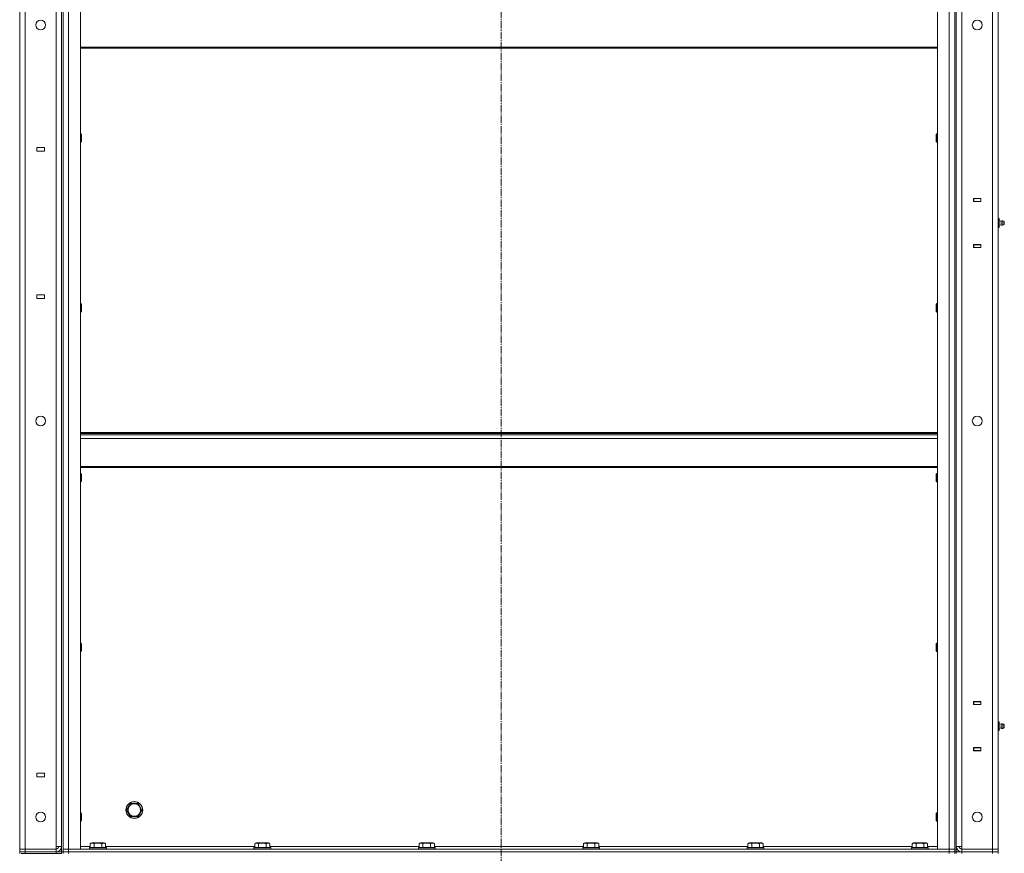
# Model space of a CAD drawing. Units: millimetres. Extents: x 0 to 17602, y -6 to 11880.
# Drawn here: x 7106 to 8515, y 7230 to 8423 of the extents above; entities that cross this region are included whole.
import ezdxf

# ---------------------------------------------------------------- set-up
doc = ezdxf.new("R2010")
doc.units = ezdxf.units.MM
doc.linetypes.add('K5LT_AXLED', pattern=[14.990065, 10.490065, -1.5, 1.5, -1.5])
doc.linetypes.add('K5LT_THIN', pattern=[0])
for name, color, linetype, true_color in [('OSI', 2, 'Continuous', 0xffff00), ('R', 1, 'Continuous', 0xff0000), ('WELDING', 7, 'Continuous', 0xffffff)]:
    doc.layers.add(name, color=color, linetype=linetype, true_color=true_color)

msp = doc.modelspace()

# ---------------------------------------------------------------- linework, layer by layer
at = {"layer": 'OSI', "color": 30, "linetype": 'K5LT_AXLED', "lineweight": 18, "true_color": 0xff8000}
msp.add_line((7795, 5682.4), (7795, 9602.6), dxfattribs=at)
at = {"layer": 'R', "color": 7, "linetype": 'K5LT_THIN', "lineweight": 18}
for p, q in [((7166, 9032.4), (7166, 7232.4)), ((8446, 9032.4), (8446, 7232.4)), ((7106, 7236.4), (7106, 9028.4)), ((7114, 9028.4), (7114, 7236.4)), ((7158, 7240.4), (7158, 9024.4)), ((7166, 7240.4), (7166, 9024.4)), ((7168, 9028.4), (7168, 7236.4)), ((7168, 7236.4), (7168, 9028.4)), ((7176, 9028.4), (7176, 7236.4)), ((7193, 7236.4), (7193, 9028.4)), ((8419, 9028.4), (8419, 7236.4)), ((8436, 7236.4), (8436, 9028.4)), ((8444, 9028.4), (8444, 7236.4)), ((8444, 9028.4), (8444, 7236.4)), ((8446, 7240.4), (8446, 9024.4)), ((8454, 7240.4), (8454, 9024.4)), ((8498, 7236.4), (8498, 9028.4)), ((8506, 9028.4), (8506, 7236.4)), ((8506, 8167.4), (8506, 8817.4)), ((7193, 8384.2), (8419, 8384.2)), ((7193, 8382.4), (8419, 8382.4)), ((7193, 8259.9), (7193.9, 8259.9)), ((7193.9, 8259.9), (7194.5, 8258.9)), ((7193.9, 8259.9), (7193.9, 8253.9)), ((7194.5, 8258.9), (7194.5, 8253.9)), ((8418, 8259.9), (8417.5, 8258.9)), ((8417.5, 8253.9), (8417.5, 8258.9)), ((8419, 8259.9), (8418, 8259.9)), ((8418, 8253.9), (8418, 8259.9)), ((7193, 8247.9), (7193.9, 8247.9)), ((7193.9, 8253.9), (7193.9, 8247.9)), ((7193.9, 8247.9), (7194.5, 8248.9)), ((7194.5, 8253.9), (7194.5, 8248.9)), ((8417.5, 8248.9), (8417.5, 8253.9)), ((8418, 8247.9), (8417.5, 8248.9)), ((8418, 8247.9), (8418, 8253.9)), ((8419, 8247.9), (8418, 8247.9)), ((7141.3, 8240.4), (7130.3, 8240.4)), ((7130.3, 8240.4), (7130.3, 8235.4)), ((7130.3, 8235.4), (7141.3, 8235.4)), ((7141.3, 8235.4), (7141.3, 8240.4)), ((8470.7, 8167.7), (8470.7, 8163.2)), ((8481.2, 8167.7), (8470.7, 8167.7)), ((8470.7, 8167.4), (8471, 8167.4)), ((8470.7, 8163.4), (8471, 8163.4)), ((8470.7, 8163.2), (8481.2, 8163.2)), ((8481, 8167.4), (8471, 8167.4)), ((8471, 8167.4), (8471, 8163.4)), ((8471, 8163.4), (8481, 8163.4)), ((8472, 8163.2), (8472, 8163.4)), ((8481, 8163.4), (8481, 8167.4)), ((8481, 8167.4), (8481.2, 8167.4)), ((8481, 8163.4), (8481.2, 8163.4)), ((8481.2, 8163.2), (8481.2, 8167.7)), ((8506, 8163.4), (8506, 8167.4)), ((8506, 8139.4), (8506, 8163.4)), ((8506, 8163.4), (8506, 8139.4)), ((8506, 8138.8), (8506, 8139.4)), ((8507.5, 8138.8), (8506, 8138.8)), ((8507.5, 8135.6), (8506, 8135.6)), ((8507.5, 8129.3), (8506, 8129.3)), ((8507.5, 8135.6), (8507.5, 8138.8)), ((8510.2, 8135.1), (8507.5, 8135.9)), ((8507.5, 8129.3), (8507.5, 8135.6)), ((8510.2, 8129.8), (8507.5, 8128.9)), ((8507.5, 8126.1), (8507.5, 8129.3)), ((8510.2, 8129.8), (8510.2, 8135.1)), ((8510.2, 8135.1), (8510.2, 8133.8)), ((8510.2, 8133.8), (8510.2, 8129.8)), ((8512.7, 8135.6), (8514.5, 8134.5)), ((8512.7, 8135.6), (8512.7, 8134)), ((8512.7, 8135.6), (8512.7, 8134)), ((8512.7, 8134), (8512.7, 8129.2)), ((8512.7, 8134), (8512.7, 8129.2)), ((8512.7, 8129.2), (8514.5, 8130.3)), ((8514.5, 8134.5), (8514.5, 8133.5)), ((8514.5, 8133.5), (8514.5, 8130.3)), ((8507.5, 8126.1), (8506, 8126.1)), ((8506, 8125.4), (8506, 8126.1)), ((8506, 8101.4), (8506, 8125.4)), ((8506, 8125.4), (8506, 8101.4)), ((8470.7, 8101.7), (8470.7, 8097.2)), ((8481.2, 8101.7), (8470.7, 8101.7)), ((8471, 8101.4), (8470.7, 8101.4)), ((8471, 8101.4), (8471, 8097.4)), ((8481, 8101.4), (8471, 8101.4)), ((8472, 8101.4), (8472, 8101.7)), ((8481, 8097.4), (8481, 8101.4)), ((8481.2, 8101.4), (8481, 8101.4)), ((8481.2, 8097.2), (8481.2, 8101.7)), ((8506, 8101.4), (8506, 8097.4)), ((8471, 8097.4), (8470.7, 8097.4)), ((8470.7, 8097.2), (8481.2, 8097.2)), ((8471, 8097.4), (8481, 8097.4)), ((8481.2, 8097.4), (8481, 8097.4)), ((8506, 7447.4), (8506, 8097.4)), ((7130.3, 8029.4), (7130.3, 8024.4)), ((7141.3, 8029.4), (7130.3, 8029.4)), ((7130.3, 8024.4), (7141.3, 8024.4)), ((7141.3, 8024.4), (7141.3, 8029.4)), ((7193, 8017), (7193.9, 8017)), ((7193.9, 8017), (7194.5, 8016)), ((7193.9, 8017), (7193.9, 8011)), ((8418, 8017), (8417.5, 8016)), ((8419, 8017), (8418, 8017)), ((8418, 8011), (8418, 8017)), ((7193, 8005), (7193.9, 8005)), ((7193.9, 8011), (7193.9, 8005)), ((7193.9, 8005), (7194.5, 8006)), ((7194.5, 8016), (7194.5, 8011)), ((7194.5, 8011), (7194.5, 8006)), ((8417.5, 8011), (8417.5, 8016)), ((8417.5, 8006), (8417.5, 8011)), ((8418, 8005), (8417.5, 8006)), ((8418, 8005), (8418, 8011)), ((8419, 8005), (8418, 8005)), ((7193, 7832.4), (8419, 7832.4)), ((7193, 7831.2), (8419, 7831.2)), ((7193, 7829.4), (8419, 7829.4)), ((7193, 7823.9), (8419, 7823.9)), ((7193, 7784.2), (8419, 7784.2)), ((7193, 7782.4), (8419, 7782.4)), ((7193, 7774.1), (7193.9, 7774.1)), ((7193.9, 7774.1), (7194.5, 7773.1)), ((7193.9, 7774.1), (7193.9, 7768.1)), ((7193.9, 7768.1), (7193.9, 7762.1)), ((7193.9, 7762.1), (7194.5, 7763.1)), ((7194.5, 7773.1), (7194.5, 7768.1)), ((7194.5, 7768.1), (7194.5, 7763.1)), ((8418, 7774.1), (8417.5, 7773.1)), ((8417.5, 7768.1), (8417.5, 7773.1)), ((8417.5, 7763.1), (8417.5, 7768.1)), ((8418, 7762.1), (8417.5, 7763.1)), ((8419, 7774.1), (8418, 7774.1)), ((8418, 7768.1), (8418, 7774.1)), ((8418, 7762.1), (8418, 7768.1)), ((7193, 7762.1), (7193.9, 7762.1)), ((8419, 7762.1), (8418, 7762.1)), ((7193, 7531.3), (7193.9, 7531.3)), ((7193.9, 7531.3), (7194.5, 7530.3)), ((7193.9, 7531.3), (7193.9, 7525.3)), ((7193.9, 7525.3), (7193.9, 7519.3)), ((7194.5, 7530.3), (7194.5, 7525.3)), ((7194.5, 7525.3), (7194.5, 7520.3)), ((8418, 7531.3), (8417.5, 7530.3)), ((8417.5, 7525.3), (8417.5, 7530.3)), ((8417.5, 7520.3), (8417.5, 7525.3)), ((8419, 7531.3), (8418, 7531.3)), ((8418, 7525.3), (8418, 7531.3)), ((8418, 7519.3), (8418, 7525.3)), ((7193, 7519.3), (7193.9, 7519.3)), ((7193.9, 7519.3), (7194.5, 7520.3)), ((8418, 7519.3), (8417.5, 7520.3)), ((8419, 7519.3), (8418, 7519.3)), ((8470.7, 7447.7), (8470.7, 7443.2)), ((8481.2, 7447.7), (8470.7, 7447.7)), ((8470.7, 7447.4), (8471, 7447.4)), ((8470.7, 7443.4), (8471, 7443.4)), ((8470.7, 7443.2), (8481.2, 7443.2)), ((8481, 7447.4), (8471, 7447.4)), ((8471, 7447.4), (8471, 7443.4)), ((8471, 7443.4), (8481, 7443.4)), ((8472, 7443.2), (8472, 7443.4)), ((8481, 7443.4), (8481, 7447.4)), ((8481, 7447.4), (8481.2, 7447.4)), ((8481, 7443.4), (8481.2, 7443.4)), ((8481.2, 7443.2), (8481.2, 7447.7)), ((8506, 7443.4), (8506, 7447.4)), ((8506, 7443.4), (8506, 7419.4)), ((8506, 7419.4), (8506, 7443.4)), ((8506, 7418.8), (8506, 7419.4)), ((8507.5, 7418.8), (8506, 7418.8)), ((8507.5, 7415.6), (8506, 7415.6)), ((8507.5, 7415.6), (8507.5, 7418.8)), ((8510.2, 7415.1), (8507.5, 7415.9)), ((8510.2, 7415.1), (8507.5, 7415.9)), ((8507.5, 7409.3), (8507.5, 7415.6)), ((8510.2, 7409.8), (8510.2, 7415.1)), ((8510.2, 7415.1), (8510.2, 7413.8)), ((8510.2, 7413.8), (8510.2, 7409.8)), ((8512.7, 7415.6), (8514.5, 7414.5)), ((8512.7, 7415.6), (8512.7, 7414)), ((8512.7, 7415.6), (8512.7, 7414)), ((8512.7, 7414), (8512.7, 7409.2)), ((8512.7, 7414), (8512.7, 7409.2)), ((8512.7, 7409.2), (8514.5, 7410.3)), ((8514.5, 7414.5), (8514.5, 7413.5)), ((8514.5, 7413.5), (8514.5, 7410.3)), ((8507.5, 7409.3), (8506, 7409.3)), ((8507.5, 7406.1), (8506, 7406.1)), ((8506, 7405.4), (8506, 7406.1)), ((8506, 7405.4), (8506, 7381.4)), ((8506, 7381.4), (8506, 7405.4)), ((8510.2, 7409.8), (8507.5, 7408.9)), ((8507.5, 7406.1), (8507.5, 7409.3)), ((8510.2, 7409.8), (8510.2, 7409.8)), ((8470.7, 7381.7), (8470.7, 7377.2)), ((8481.2, 7381.7), (8470.7, 7381.7)), ((8471, 7381.4), (8470.7, 7381.4)), ((8471, 7377.4), (8470.7, 7377.4)), ((8470.7, 7377.2), (8481.2, 7377.2)), ((8471, 7381.4), (8471, 7377.4)), ((8481, 7381.4), (8471, 7381.4)), ((8471, 7377.4), (8481, 7377.4)), ((8472, 7381.4), (8472, 7381.7)), ((8481, 7377.4), (8481, 7381.4)), ((8481.2, 7381.4), (8481, 7381.4)), ((8481.2, 7377.4), (8481, 7377.4)), ((8481.2, 7377.2), (8481.2, 7381.7)), ((8506, 7381.4), (8506, 7377.4)), ((8506, 7236.4), (8506, 7377.4)), ((7141.3, 7344.9), (7130.3, 7344.9)), ((7130.3, 7344.9), (7130.3, 7339.9)), ((7130.3, 7339.9), (7141.3, 7339.9)), ((7141.3, 7339.9), (7141.3, 7344.9)), ((7259, 7292.4), (7264.5, 7301.9)), ((7264.5, 7301.9), (7275.5, 7301.9)), ((7275.5, 7301.9), (7280.9, 7292.4)), ((7193, 7288.4), (7193.9, 7288.4)), ((7193.9, 7288.4), (7194.5, 7287.4)), ((7193.9, 7288.4), (7193.9, 7282.4)), ((7194.5, 7287.4), (7194.5, 7282.4)), ((7264.5, 7282.9), (7259, 7292.4)), ((7280.9, 7292.4), (7275.5, 7282.9)), ((8418, 7288.4), (8417.5, 7287.4)), ((8417.5, 7282.4), (8417.5, 7287.4)), ((8419, 7288.4), (8418, 7288.4)), ((8418, 7282.4), (8418, 7288.4)), ((7193, 7276.4), (7193.9, 7276.4)), ((7193.9, 7282.4), (7193.9, 7276.4)), ((7193.9, 7276.4), (7194.5, 7277.4)), ((7194.5, 7282.4), (7194.5, 7277.4)), ((7270, 7282.9), (7264.5, 7282.9)), ((7275.5, 7282.9), (7270, 7282.9)), ((8417.5, 7277.4), (8417.5, 7282.4)), ((8418, 7276.4), (8417.5, 7277.4)), ((8418, 7276.4), (8418, 7282.4)), ((8419, 7276.4), (8418, 7276.4)), ((7207, 7244.3), (7209, 7245.4)), ((7207, 7244.3), (7207, 7238.9)), ((7226.9, 7245.4), (7209, 7245.4)), ((7212.5, 7244.3), (7212.5, 7238.9)), ((7223.5, 7244.3), (7223.5, 7238.9)), ((7228.9, 7244.3), (7226.9, 7245.4)), ((7228.9, 7244.3), (7228.9, 7238.9)), ((7442.2, 7244.3), (7444.2, 7245.4)), ((7442.2, 7244.3), (7442.2, 7238.9)), ((7462.1, 7245.4), (7444.2, 7245.4)), ((7447.7, 7244.3), (7447.7, 7238.9)), ((7458.7, 7244.3), (7458.7, 7238.9)), ((7464.1, 7244.3), (7462.1, 7245.4)), ((7464.1, 7244.3), (7464.1, 7238.9)), ((7677.4, 7244.3), (7679.4, 7245.4)), ((7677.4, 7244.3), (7677.4, 7238.9)), ((7697.3, 7245.4), (7679.4, 7245.4)), ((7682.9, 7244.3), (7682.9, 7238.9)), ((7693.9, 7244.3), (7693.9, 7238.9)), ((7699.3, 7244.3), (7697.3, 7245.4)), ((7699.3, 7244.3), (7699.3, 7238.9)), ((7912.6, 7244.3), (7914.6, 7245.4)), ((7912.6, 7244.3), (7912.6, 7238.9)), ((7932.5, 7245.4), (7914.6, 7245.4)), ((7918.1, 7244.3), (7918.1, 7238.9)), ((7929.1, 7244.3), (7929.1, 7238.9)), ((7934.5, 7244.3), (7932.5, 7245.4)), ((7934.5, 7244.3), (7934.5, 7238.9)), ((8147.8, 7244.3), (8149.8, 7245.4)), ((8147.8, 7244.3), (8147.8, 7238.9)), ((8167.7, 7245.4), (8149.8, 7245.4)), ((8153.3, 7244.3), (8153.3, 7238.9)), ((8164.3, 7244.3), (8164.3, 7238.9)), ((8169.7, 7244.3), (8167.7, 7245.4)), ((8169.7, 7244.3), (8169.7, 7238.9)), ((8383, 7244.3), (8385, 7245.4)), ((8383, 7244.3), (8383, 7238.9)), ((8402.9, 7245.4), (8385, 7245.4)), ((8388.5, 7244.3), (8388.5, 7238.9)), ((8399.5, 7244.3), (8399.5, 7238.9)), ((8404.9, 7244.3), (8402.9, 7245.4)), ((8404.9, 7244.3), (8404.9, 7238.9)), ((7106, 7232.4), (7106, 7236.4)), ((7114, 7236.4), (7106, 7236.4)), ((7106, 7236.4), (7114, 7236.4)), ((7106, 7230.4), (7106, 7232.4)), ((7114, 7232.4), (7106, 7232.4)), ((7106, 7232.4), (7114, 7232.4)), ((7114, 7230.4), (7107.9, 7230.4)), ((7114, 7236.4), (7158, 7236.4)), ((7114, 7236.4), (7158, 7236.4)), ((7114, 7232.4), (7114, 7236.4)), ((7114, 7232.4), (7158, 7232.4)), ((7114, 7232.4), (7158, 7232.4)), ((7114, 7230.4), (7114, 7232.4)), ((7114, 7230.4), (7158, 7230.4)), ((7158, 7236.4), (7158, 7240.4)), ((7166, 7240.4), (7158, 7240.4)), ((7158, 7232.4), (7158, 7236.4)), ((7158, 7230.4), (7158, 7232.4)), ((7158, 7232.4), (7166, 7232.4)), ((7166, 7230.4), (7158, 7230.4)), ((7166, 7232.4), (7168, 7232.4)), ((7166, 7230.4), (7166, 7232.4)), ((7168, 7236.4), (7168, 7232.4)), ((7168, 7236.4), (7176, 7236.4)), ((7168, 7236.4), (7176, 7236.4)), ((7168, 7230.4), (7168, 7232.4)), ((7176, 7232.4), (7168, 7232.4)), ((7168, 7232.4), (7176, 7232.4)), ((7176, 7236.4), (7193, 7236.4)), ((8436, 7236.4), (7176, 7236.4)), ((7176, 7236.4), (7176, 7232.4)), ((8436, 7232.4), (7176, 7232.4)), ((7176, 7232.4), (8436, 7232.4)), ((7176, 7230.4), (7176, 7232.4)), ((7193, 7240.4), (7207, 7240.4)), ((7206, 7238.6), (7206.1, 7238.9)), ((7206, 7238.6), (7206, 7236.7)), ((7230, 7238.6), (7206, 7238.6)), ((7206, 7236.7), (7206.1, 7236.4)), ((7230, 7236.7), (7206, 7236.7)), ((7229.8, 7238.9), (7206.1, 7238.9)), ((7228.9, 7240.4), (7442.2, 7240.4)), ((7230, 7238.6), (7229.8, 7238.9)), ((7230, 7236.7), (7229.8, 7236.4)), ((7230, 7238.6), (7230, 7236.7)), ((7441.2, 7238.6), (7441.3, 7238.9)), ((7441.2, 7238.6), (7441.2, 7236.7)), ((7465.2, 7238.6), (7441.2, 7238.6)), ((7441.2, 7236.7), (7441.3, 7236.4)), ((7465.2, 7236.7), (7441.2, 7236.7)), ((7465, 7238.9), (7441.3, 7238.9)), ((7464.1, 7240.4), (7677.4, 7240.4)), ((7465.2, 7238.6), (7465, 7238.9)), ((7465.2, 7236.7), (7465, 7236.4)), ((7465.2, 7238.6), (7465.2, 7236.7)), ((7676.4, 7238.6), (7676.5, 7238.9)), ((7676.4, 7238.6), (7676.4, 7236.7)), ((7700.4, 7238.6), (7676.4, 7238.6)), ((7676.4, 7236.7), (7676.5, 7236.4)), ((7700.4, 7236.7), (7676.4, 7236.7)), ((7700.2, 7238.9), (7676.5, 7238.9)), ((7699.3, 7240.4), (7912.6, 7240.4)), ((7700.4, 7238.6), (7700.2, 7238.9)), ((7700.4, 7236.7), (7700.2, 7236.4)), ((7700.4, 7238.6), (7700.4, 7236.7)), ((7911.6, 7238.6), (7911.7, 7238.9)), ((7911.6, 7238.6), (7911.6, 7236.7)), ((7935.6, 7238.6), (7911.6, 7238.6)), ((7911.6, 7236.7), (7911.7, 7236.4)), ((7935.6, 7236.7), (7911.6, 7236.7)), ((7935.4, 7238.9), (7911.7, 7238.9)), ((7934.5, 7240.4), (8147.8, 7240.4)), ((7935.6, 7238.6), (7935.4, 7238.9)), ((7935.6, 7236.7), (7935.4, 7236.4)), ((7935.6, 7238.6), (7935.6, 7236.7)), ((8146.8, 7238.6), (8146.9, 7238.9)), ((8146.8, 7238.6), (8146.8, 7236.7)), ((8170.8, 7238.6), (8146.8, 7238.6)), ((8146.8, 7236.7), (8146.9, 7236.4)), ((8170.8, 7236.7), (8146.8, 7236.7)), ((8170.6, 7238.9), (8146.9, 7238.9)), ((8169.7, 7240.4), (8383, 7240.4)), ((8170.8, 7238.6), (8170.6, 7238.9)), ((8170.8, 7236.7), (8170.6, 7236.4)), ((8170.8, 7238.6), (8170.8, 7236.7)), ((8382, 7238.6), (8382.1, 7238.9)), ((8382, 7238.6), (8382, 7236.7)), ((8406, 7238.6), (8382, 7238.6)), ((8382, 7236.7), (8382.1, 7236.4)), ((8406, 7236.7), (8382, 7236.7)), ((8405.8, 7238.9), (8382.1, 7238.9)), ((8404.9, 7240.4), (8419, 7240.4)), ((8406, 7238.6), (8405.8, 7238.9)), ((8406, 7236.7), (8405.8, 7236.4)), ((8406, 7238.6), (8406, 7236.7)), ((8419, 7236.4), (8436, 7236.4)), ((8436, 7236.4), (8436, 7232.4)), ((8436, 7236.4), (8444, 7236.4)), ((8436, 7236.4), (8444, 7236.4)), ((8436, 7230.4), (8436, 7232.4)), ((8444, 7232.4), (8436, 7232.4)), ((8436, 7232.4), (8444, 7232.4)), ((8444, 7236.4), (8444, 7232.4)), ((8444, 7232.4), (8446, 7232.4)), ((8444, 7230.4), (8444, 7232.4)), ((8446, 7240.4), (8454, 7240.4)), ((8446, 7230.4), (8446, 7232.4)), ((8446, 7232.4), (8454, 7232.4)), ((8454, 7236.4), (8454, 7240.4)), ((8454, 7236.4), (8498, 7236.4)), ((8454, 7232.4), (8454, 7236.4)), ((8454, 7236.4), (8498, 7236.4)), ((8454, 7232.4), (8498, 7232.4)), ((8454, 7232.4), (8498, 7232.4)), ((8454, 7230.4), (8454, 7232.4)), ((8498, 7232.4), (8498, 7236.4)), ((8498, 7236.4), (8506, 7236.4)), ((8506, 7236.4), (8498, 7236.4)), ((8498, 7230.4), (8498, 7232.4)), ((8506, 7232.4), (8498, 7232.4)), ((8498, 7232.4), (8506, 7232.4)), ((8506, 7232.4), (8506, 7236.4)), ((8506, 7230.4), (8506, 7232.4))]:
    msp.add_line(p, q, dxfattribs=at)
for centre, radius in [((7136, 8415.8), 7), ((8476, 8415.8), 7), ((7136, 7849.1), 7), ((8476, 7849.1), 7), ((7270, 7292.4), 12), ((7270, 7292.4), 11.8), ((7270, 7292.4), 8.97), ((7136, 7282.4), 7), ((8476, 7282.4), 7)]:
    msp.add_circle(centre, radius, dxfattribs=at)
for centre, radius, start, end in [((8512.1, 8132.4), 3.25, 79.5607, 125.6154), ((8512.1, 8132.4), 3.25, 234.3846, 280.4393), ((8512.1, 8132.4), 3.25, 272.6347, 280.4393), ((8513.3, 8132.4), 1.5, 0, 36.8699), ((8513.3, 8132.4), 1.5, 323.1301, 0), ((8513.3, 8132.4), 1.5, 0, 7.1847), ((8512.1, 7412.4), 3.25, 79.5607, 125.6154), ((8512.1, 7412.4), 3.25, 79.5607, 125.6154), ((8513.3, 7412.4), 1.5, 0, 36.8699), ((8513.3, 7412.4), 1.5, 323.1301, 0), ((8513.3, 7412.4), 1.5, 0, 7.1847), ((8512.1, 7412.4), 3.25, 234.3846, 280.4393), ((8512.1, 7412.4), 3.25, 272.6251, 280.4393), ((7158, 7240.4), 4, 270, 0), ((7158, 7240.4), 8, 270, 0), ((8454, 7240.4), 8, 180, 270), ((8454, 7240.4), 4, 180, 270)]:
    msp.add_arc(centre, radius, start, end, dxfattribs=at)
at = {"layer": 'WELDING', "color": 7, "linetype": 'K5LT_THIN', "lineweight": 18}
for points, knots in [([(7212.5, 7244.3), (7212.2, 7244.5), (7211.8, 7244.7), (7211.3, 7244.9), (7211, 7244.9), (7210.7, 7245), (7210.4, 7245.1), (7210.2, 7245.1), (7209.8, 7245.1), (7209.5, 7245.1), (7209.2, 7245.1), (7208.9, 7245), (7208.4, 7244.9), (7207.8, 7244.7), (7207.3, 7244.5), (7207, 7244.3)], [0, 0, 0, 0, 2.912728, 3.529104, 4.366059, 5.20805, 5.90491, 6.841792, 7.68611, 8.552187, 9.436385, 10.31786, 11.611268, 13.263681, 16, 16, 16, 16]), ([(7223.5, 7244.3), (7223, 7244.4), (7222.3, 7244.6), (7221.5, 7244.8), (7221, 7244.9), (7220.5, 7244.9), (7219.9, 7245), (7219.4, 7245.1), (7218.8, 7245.1), (7218.2, 7245.1), (7217.6, 7245.1), (7217, 7245.1), (7216.3, 7245), (7215.4, 7244.9), (7214.1, 7244.7), (7213.1, 7244.5), (7212.5, 7244.3)], [0, 0, 0, 0, 2.142801, 3.094773, 3.749673, 4.638938, 5.533553, 6.273967, 7.269403, 8.166492, 9.086699, 10.026159, 10.962726, 12.336972, 14.092661, 17, 17, 17, 17]), ([(7228.9, 7244.3), (7228.6, 7244.5), (7228.2, 7244.7), (7227.7, 7244.9), (7227.5, 7244.9), (7227.2, 7245), (7226.9, 7245.1), (7226.6, 7245.1), (7226.3, 7245.1), (7226, 7245.1), (7225.7, 7245.1), (7225.3, 7245), (7224.9, 7244.9), (7224.2, 7244.7), (7223.8, 7244.5), (7223.5, 7244.3)], [0, 0, 0, 0, 2.912728, 3.529104, 4.366059, 5.20805, 5.90491, 6.841792, 7.68611, 8.552187, 9.436385, 10.31786, 11.611268, 13.263681, 16, 16, 16, 16]), ([(7447.7, 7244.3), (7447.4, 7244.5), (7447, 7244.7), (7446.5, 7244.9), (7446.2, 7244.9), (7445.9, 7245), (7445.6, 7245.1), (7445.4, 7245.1), (7445, 7245.1), (7444.7, 7245.1), (7444.4, 7245.1), (7444.1, 7245), (7443.6, 7244.9), (7443, 7244.7), (7442.5, 7244.5), (7442.2, 7244.3)], [0, 0, 0, 0, 2.912728, 3.529104, 4.366059, 5.20805, 5.90491, 6.841792, 7.68611, 8.552187, 9.436385, 10.31786, 11.611268, 13.263681, 16, 16, 16, 16]), ([(7458.7, 7244.3), (7458.2, 7244.4), (7457.5, 7244.6), (7456.7, 7244.8), (7456.2, 7244.9), (7455.7, 7244.9), (7455.1, 7245), (7454.6, 7245.1), (7454, 7245.1), (7453.4, 7245.1), (7452.8, 7245.1), (7452.2, 7245.1), (7451.5, 7245), (7450.6, 7244.9), (7449.3, 7244.7), (7448.3, 7244.5), (7447.7, 7244.3)], [0, 0, 0, 0, 2.142801, 3.094773, 3.749673, 4.638938, 5.533553, 6.273967, 7.269403, 8.166492, 9.086699, 10.026159, 10.962726, 12.336972, 14.092661, 17, 17, 17, 17]), ([(7464.1, 7244.3), (7463.8, 7244.5), (7463.4, 7244.7), (7462.9, 7244.9), (7462.7, 7244.9), (7462.4, 7245), (7462.1, 7245.1), (7461.8, 7245.1), (7461.5, 7245.1), (7461.2, 7245.1), (7460.9, 7245.1), (7460.5, 7245), (7460.1, 7244.9), (7459.4, 7244.7), (7459, 7244.5), (7458.7, 7244.3)], [0, 0, 0, 0, 2.912728, 3.529104, 4.366059, 5.20805, 5.90491, 6.841792, 7.68611, 8.552187, 9.436385, 10.31786, 11.611268, 13.263681, 16, 16, 16, 16]), ([(7682.9, 7244.3), (7682.6, 7244.5), (7682.2, 7244.7), (7681.7, 7244.9), (7681.4, 7244.9), (7681.1, 7245), (7680.8, 7245.1), (7680.6, 7245.1), (7680.2, 7245.1), (7679.9, 7245.1), (7679.6, 7245.1), (7679.3, 7245), (7678.8, 7244.9), (7678.2, 7244.7), (7677.7, 7244.5), (7677.4, 7244.3)], [0, 0, 0, 0, 2.912728, 3.529104, 4.366059, 5.20805, 5.90491, 6.841792, 7.68611, 8.552187, 9.436385, 10.31786, 11.611268, 13.263681, 16, 16, 16, 16]), ([(7693.9, 7244.3), (7693.4, 7244.4), (7692.7, 7244.6), (7691.9, 7244.8), (7691.4, 7244.9), (7690.9, 7244.9), (7690.3, 7245), (7689.8, 7245.1), (7689.2, 7245.1), (7688.6, 7245.1), (7688, 7245.1), (7687.4, 7245.1), (7686.7, 7245), (7685.8, 7244.9), (7684.5, 7244.7), (7683.5, 7244.5), (7682.9, 7244.3)], [0, 0, 0, 0, 2.142801, 3.094773, 3.749673, 4.638938, 5.533553, 6.273967, 7.269403, 8.166492, 9.086699, 10.026159, 10.962726, 12.336972, 14.092661, 17, 17, 17, 17]), ([(7699.3, 7244.3), (7699, 7244.5), (7698.6, 7244.7), (7698.1, 7244.9), (7697.9, 7244.9), (7697.6, 7245), (7697.3, 7245.1), (7697, 7245.1), (7696.7, 7245.1), (7696.4, 7245.1), (7696.1, 7245.1), (7695.7, 7245), (7695.3, 7244.9), (7694.6, 7244.7), (7694.2, 7244.5), (7693.9, 7244.3)], [0, 0, 0, 0, 2.912728, 3.529104, 4.366059, 5.20805, 5.90491, 6.841792, 7.68611, 8.552187, 9.436385, 10.31786, 11.611268, 13.263681, 16, 16, 16, 16]), ([(7918.1, 7244.3), (7917.8, 7244.5), (7917.4, 7244.7), (7916.9, 7244.9), (7916.6, 7244.9), (7916.3, 7245), (7916, 7245.1), (7915.8, 7245.1), (7915.4, 7245.1), (7915.1, 7245.1), (7914.8, 7245.1), (7914.5, 7245), (7914, 7244.9), (7913.4, 7244.7), (7912.9, 7244.5), (7912.6, 7244.3)], [0, 0, 0, 0, 2.912728, 3.529104, 4.366059, 5.20805, 5.90491, 6.841792, 7.68611, 8.552187, 9.436385, 10.31786, 11.611268, 13.263681, 16, 16, 16, 16]), ([(7929.1, 7244.3), (7928.6, 7244.4), (7927.9, 7244.6), (7927.1, 7244.8), (7926.6, 7244.9), (7926.1, 7244.9), (7925.5, 7245), (7925, 7245.1), (7924.4, 7245.1), (7923.8, 7245.1), (7923.2, 7245.1), (7922.6, 7245.1), (7921.9, 7245), (7921, 7244.9), (7919.7, 7244.7), (7918.7, 7244.5), (7918.1, 7244.3)], [0, 0, 0, 0, 2.142801, 3.094773, 3.749673, 4.638938, 5.533553, 6.273967, 7.269403, 8.166492, 9.086699, 10.026159, 10.962726, 12.336972, 14.092661, 17, 17, 17, 17]), ([(7934.5, 7244.3), (7934.2, 7244.5), (7933.8, 7244.7), (7933.3, 7244.9), (7933.1, 7244.9), (7932.8, 7245), (7932.5, 7245.1), (7932.2, 7245.1), (7931.9, 7245.1), (7931.6, 7245.1), (7931.3, 7245.1), (7930.9, 7245), (7930.5, 7244.9), (7929.8, 7244.7), (7929.4, 7244.5), (7929.1, 7244.3)], [0, 0, 0, 0, 2.912728, 3.529104, 4.366059, 5.20805, 5.90491, 6.841792, 7.68611, 8.552187, 9.436385, 10.31786, 11.611268, 13.263681, 16, 16, 16, 16]), ([(8153.3, 7244.3), (8153, 7244.5), (8152.6, 7244.7), (8152.1, 7244.9), (8151.8, 7244.9), (8151.5, 7245), (8151.2, 7245.1), (8151, 7245.1), (8150.6, 7245.1), (8150.3, 7245.1), (8150, 7245.1), (8149.7, 7245), (8149.2, 7244.9), (8148.6, 7244.7), (8148.1, 7244.5), (8147.8, 7244.3)], [0, 0, 0, 0, 2.912728, 3.529104, 4.366059, 5.20805, 5.90491, 6.841792, 7.68611, 8.552187, 9.436385, 10.31786, 11.611268, 13.263681, 16, 16, 16, 16]), ([(8164.3, 7244.3), (8163.8, 7244.4), (8163.1, 7244.6), (8162.3, 7244.8), (8161.8, 7244.9), (8161.3, 7244.9), (8160.7, 7245), (8160.2, 7245.1), (8159.6, 7245.1), (8159, 7245.1), (8158.4, 7245.1), (8157.8, 7245.1), (8157.1, 7245), (8156.2, 7244.9), (8154.9, 7244.7), (8153.9, 7244.5), (8153.3, 7244.3)], [0, 0, 0, 0, 2.142801, 3.094773, 3.749673, 4.638938, 5.533553, 6.273967, 7.269403, 8.166492, 9.086699, 10.026159, 10.962726, 12.336972, 14.092661, 17, 17, 17, 17]), ([(8169.7, 7244.3), (8169.4, 7244.5), (8169, 7244.7), (8168.5, 7244.9), (8168.3, 7244.9), (8168, 7245), (8167.7, 7245.1), (8167.4, 7245.1), (8167.1, 7245.1), (8166.8, 7245.1), (8166.5, 7245.1), (8166.1, 7245), (8165.7, 7244.9), (8165, 7244.7), (8164.6, 7244.5), (8164.3, 7244.3)], [0, 0, 0, 0, 2.912728, 3.529104, 4.366059, 5.20805, 5.90491, 6.841792, 7.68611, 8.552187, 9.436385, 10.31786, 11.611268, 13.263681, 16, 16, 16, 16]), ([(8388.5, 7244.3), (8388.2, 7244.5), (8387.8, 7244.7), (8387.3, 7244.9), (8387, 7244.9), (8386.7, 7245), (8386.4, 7245.1), (8386.2, 7245.1), (8385.8, 7245.1), (8385.5, 7245.1), (8385.2, 7245.1), (8384.9, 7245), (8384.4, 7244.9), (8383.8, 7244.7), (8383.3, 7244.5), (8383, 7244.3)], [0, 0, 0, 0, 2.912728, 3.529104, 4.366059, 5.20805, 5.90491, 6.841792, 7.68611, 8.552187, 9.436385, 10.31786, 11.611268, 13.263681, 16, 16, 16, 16]), ([(8399.5, 7244.3), (8399, 7244.4), (8398.3, 7244.6), (8397.5, 7244.8), (8397, 7244.9), (8396.5, 7244.9), (8395.9, 7245), (8395.4, 7245.1), (8394.8, 7245.1), (8394.2, 7245.1), (8393.6, 7245.1), (8393, 7245.1), (8392.3, 7245), (8391.4, 7244.9), (8390.1, 7244.7), (8389.1, 7244.5), (8388.5, 7244.3)], [0, 0, 0, 0, 2.142801, 3.094773, 3.749673, 4.638938, 5.533553, 6.273967, 7.269403, 8.166492, 9.086699, 10.026159, 10.962726, 12.336972, 14.092661, 17, 17, 17, 17]), ([(8404.9, 7244.3), (8404.6, 7244.5), (8404.2, 7244.7), (8403.7, 7244.9), (8403.5, 7244.9), (8403.2, 7245), (8402.9, 7245.1), (8402.6, 7245.1), (8402.3, 7245.1), (8402, 7245.1), (8401.7, 7245.1), (8401.3, 7245), (8400.9, 7244.9), (8400.2, 7244.7), (8399.8, 7244.5), (8399.5, 7244.3)], [0, 0, 0, 0, 2.912728, 3.529104, 4.366059, 5.20805, 5.90491, 6.841792, 7.68611, 8.552187, 9.436385, 10.31786, 11.611268, 13.263681, 16, 16, 16, 16])]:
    msp.add_open_spline(points, degree=3, knots=knots, dxfattribs=at)

doc.saveas('drawing.dxf')
